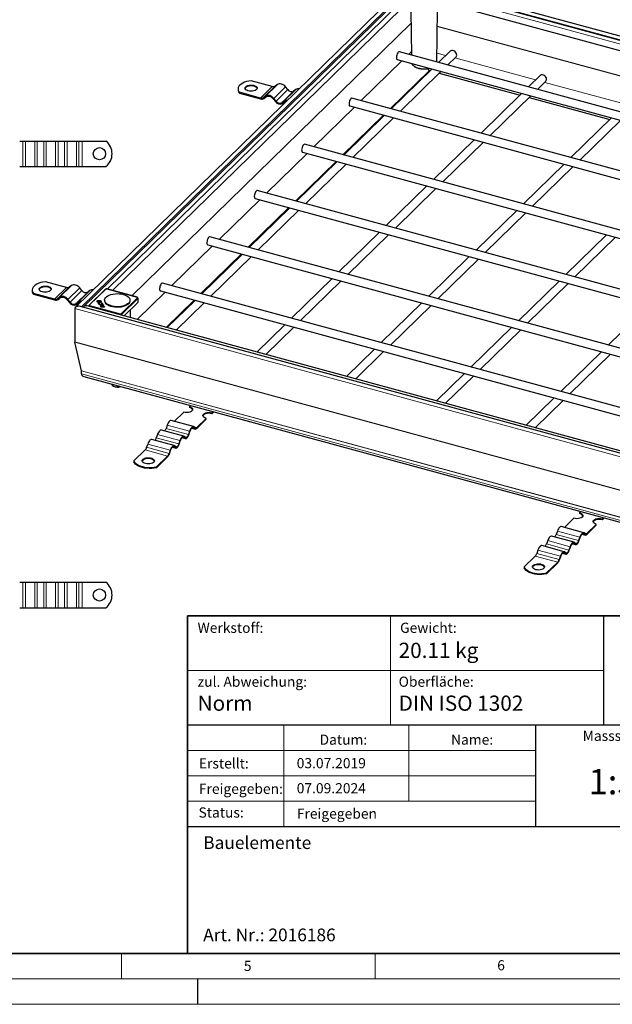
# Model space of a CAD drawing. Units: millimetres. Extents: x 0 to 420, y 0 to 297.
# Drawn here: x 195 to 312, y 0 to 194 of the extents above; entities that cross this region are included whole.
import ezdxf

# ---------------------------------------------------------------- set-up
doc = ezdxf.new("R2010")
doc.units = ezdxf.units.MM
doc.styles.add('SLDTEXTSTYLE0', font='TXT', dxfattribs={"width": 0.605})

msp = doc.modelspace()

# ---------------------------------------------------------------- linework, layer by layer
at = {"color": 7, "linetype": 'Continuous', "lineweight": 25}
for p, q in [((272.0804, 201.8492), (205.9294, 137.2838)), ((397.3115, 167.8353), (272.1203, 201.8596)), ((272.5649, 200.8706), (207.4967, 137.3619)), ((395.7442, 167.4143), (272.6049, 200.8809)), ((270.159, 196.1176), (213.2571, 140.5795)), ((387.0798, 167.7349), (278.6482, 197.2043)), ((272.0302, 195.609), (272.1182, 186.9615)), ((277.1346, 185.5981), (277.2388, 195.8287)), ((384.0427, 156.5428), (269.7562, 187.6034)), ((279.7965, 187.7536), (277.4893, 185.5017)), ((279.2811, 185.0147), (280.9141, 186.6086)), ((269.3366, 186.0594), (382.7139, 155.2459)), ((275.3425, 184.2965), (275.5961, 183.8742)), ((267.9788, 176.4395), (275.661, 183.9375)), ((276.1606, 184.2048), (268.1554, 176.3915)), ((269.9472, 175.9046), (277.9523, 183.7178)), ((275.661, 183.9375), (275.8375, 183.8895)), ((277.6293, 183.4025), (293.5259, 179.0822)), ((297.4849, 182.9463), (295.1777, 180.6944)), ((244.7219, 180.7733), (240.5673, 181.9024)), ((245.7225, 181.1516), (245.2847, 180.8463)), ((247.7862, 180.1664), (247.3485, 180.7097)), ((296.9694, 180.2074), (298.6024, 181.8013)), ((237.9672, 180.2835), (237.9672, 180.1121)), ((238.2339, 179.4535), (238.2339, 179.6249)), ((242.3884, 178.4958), (238.2339, 179.6249)), ((238.2339, 179.4535), (242.3884, 178.3243)), ((243.389, 178.8741), (242.9513, 178.5688)), ((243.0763, 178.4135), (243.5141, 178.7188)), ((245.4528, 177.8889), (245.015, 178.4321)), ((249.3497, 180.1658), (248.9119, 179.8605)), ((374.7088, 147.4326), (260.4223, 178.4932)), ((293.8489, 179.3975), (285.8438, 171.5842)), ((287.6355, 171.0972), (295.6407, 178.9105)), ((295.3177, 178.5952), (311.2142, 174.2749)), ((244.8899, 178.3449), (245.3277, 177.8017)), ((247.0162, 177.8883), (246.5784, 177.583)), ((246.7035, 177.4277), (247.1413, 177.733)), ((260.0027, 176.9492), (373.38, 146.1357)), ((258.6449, 167.3293), (266.6501, 175.1426)), ((266.8266, 175.0946), (258.8215, 167.2813)), ((260.6133, 166.7944), (268.6184, 174.6077)), ((311.5373, 174.5902), (303.5321, 166.7769)), ((305.3239, 166.2899), (313.329, 174.1032)), ((194.9488, 170.0347), (195.5852, 170.0347)), ((195.5852, 170.0347), (196.0801, 170.0347)), ((196.0801, 170.0347), (197.9186, 170.0347)), ((197.9186, 170.0347), (198.4136, 170.0347)), ((198.4136, 170.0347), (199.6864, 170.0347)), ((199.6864, 170.0347), (200.1814, 170.0347)), ((200.1814, 170.0347), (202.0198, 170.0347)), ((202.0198, 170.0347), (202.5148, 170.0347)), ((202.5148, 170.0347), (203.7876, 170.0347)), ((203.7876, 170.0347), (204.2826, 170.0347)), ((204.2826, 170.0347), (206.1211, 170.0347)), ((206.1211, 170.0347), (206.616, 170.0347)), ((206.616, 170.0347), (207.2524, 170.0347)), ((207.2524, 170.0347), (211.9499, 170.0347)), ((365.3749, 138.3224), (251.0884, 169.383)), ((284.515, 170.2873), (276.5099, 162.474)), ((278.3016, 161.9871), (286.3068, 169.8003)), ((250.6687, 167.839), (364.0461, 137.0255)), ((194.9488, 165.0347), (195.5852, 165.0347)), ((195.5852, 165.0347), (196.0801, 165.0347)), ((196.0801, 165.0347), (197.9186, 165.0347)), ((197.9186, 165.0347), (198.4136, 165.0347)), ((198.4136, 165.0347), (199.6864, 165.0347)), ((199.6864, 165.0347), (200.1814, 165.0347)), ((200.1814, 165.0347), (202.0198, 165.0347)), ((202.0198, 165.0347), (202.5148, 165.0347)), ((202.5148, 165.0347), (203.7876, 165.0347)), ((203.7876, 165.0347), (204.2826, 165.0347)), ((204.2826, 165.0347), (206.1211, 165.0347)), ((206.1211, 165.0347), (206.616, 165.0347)), ((206.616, 165.0347), (207.2524, 165.0347)), ((207.2524, 165.0347), (211.9499, 165.0347)), ((249.311, 158.2192), (257.3162, 166.0324)), ((257.4927, 165.9844), (249.4876, 158.1712)), ((251.2794, 157.6842), (259.2845, 165.4975)), ((302.2034, 165.48), (294.1982, 157.6667)), ((295.99, 157.1797), (303.9951, 164.993)), ((275.1811, 161.1771), (267.176, 153.3638)), ((356.0409, 129.2122), (241.7545, 160.2729)), ((268.9677, 152.8769), (276.9729, 160.6902)), ((241.3348, 158.7289), (354.7122, 127.9153)), ((239.9771, 149.109), (247.9823, 156.9222)), ((248.1588, 156.8743), (240.1537, 149.061)), ((241.9455, 148.574), (249.9506, 156.3873)), ((292.8695, 156.3698), (284.8643, 148.5565)), ((286.6561, 148.0696), (294.6612, 155.8828)), ((265.8472, 152.0669), (257.842, 144.2537)), ((259.6338, 143.7667), (267.639, 151.58)), ((310.5578, 151.5625), (302.5527, 143.7492)), ((232.0009, 149.6187), (345.3783, 118.8052)), ((346.707, 120.1021), (232.4206, 151.1627)), ((304.3444, 143.2622), (312.3496, 151.0755)), ((230.6432, 139.9988), (238.6484, 147.8121)), ((238.8249, 147.7641), (230.8198, 139.9508)), ((232.6115, 139.4638), (240.6167, 147.2771)), ((283.5356, 147.2596), (275.5304, 139.4463)), ((277.3222, 138.9594), (285.3273, 146.7727)), ((204.1567, 141.1805), (200.0022, 142.3096)), ((337.3731, 110.9919), (223.0866, 142.0525)), ((256.5133, 142.9568), (248.5081, 135.1435)), ((250.2999, 134.6565), (258.3051, 142.4698)), ((301.2239, 142.4523), (293.2188, 134.639)), ((295.0105, 134.1521), (303.0157, 141.9653)), ((197.4021, 140.6907), (197.4021, 140.5193)), ((197.6687, 139.8606), (197.6687, 140.032)), ((201.8233, 138.9029), (197.6687, 140.032)), ((197.6687, 139.8606), (201.8233, 138.7315)), ((205.1573, 141.5588), (204.7196, 141.2535)), ((207.2211, 140.5736), (206.7833, 141.1169)), ((208.7845, 140.573), (208.3468, 140.2677)), ((211.8284, 140.8344), (208.6542, 137.7363)), ((212.0736, 140.892), (211.8825, 140.8616)), ((218.1308, 139.255), (212.1155, 140.8898)), ((222.667, 140.5085), (336.0444, 109.695)), ((202.8239, 139.2812), (202.3861, 138.9759)), ((202.5112, 138.8207), (202.9489, 139.126)), ((204.3248, 138.7521), (204.7625, 138.2088)), ((204.8876, 138.2961), (204.4498, 138.8393)), ((206.451, 138.2954), (206.0133, 137.9901)), ((206.1384, 137.8349), (206.5761, 138.1402)), ((210.3255, 138.4452), (210.3246, 138.3595)), ((210.571, 138.1422), (210.6629, 138.0983)), ((210.571, 138.0558), (210.571, 138.1422)), ((210.6019, 138.0411), (210.571, 138.0558)), ((210.5913, 138.0024), (210.5904, 137.9167)), ((210.8902, 138.3595), (210.8893, 138.4452)), ((210.9357, 138.1432), (210.9635, 138.2061)), ((210.9641, 138.1367), (210.9635, 138.2061)), ((211.156, 137.9167), (211.1551, 138.0024)), ((211.3637, 137.6205), (211.3648, 137.706)), ((211.3648, 137.706), (211.5267, 137.4363)), ((211.4311, 137.7219), (211.4315, 137.7911)), ((211.4315, 137.7911), (211.4685, 137.7294)), ((211.687, 138.6864), (211.687, 138.5664)), ((215.5198, 135.589), (218.2627, 138.2662)), ((216.687, 138.5664), (216.687, 138.6864)), ((218.1892, 139.2092), (218.1762, 139.2283)), ((218.2494, 139.1115), (218.1903, 139.2099)), ((218.2743, 138.2906), (218.2637, 139.0614)), ((223.8152, 133.3345), (229.3145, 138.7019)), ((229.491, 138.6539), (223.9918, 133.2865)), ((225.7836, 132.7995), (231.2828, 138.1669)), ((274.2016, 138.1494), (266.1965, 130.3362)), ((205.8101, 137.044), (205.8101, 130.5089)), ((331.0526, 103.6855), (206.6964, 137.4829)), ((330.5681, 104.3213), (208.2637, 137.561)), ((208.624, 137.6661), (208.6213, 137.4639)), ((210.9394, 137.4075), (210.9405, 137.4934)), ((211.251, 137.6764), (211.3973, 137.4326)), ((211.5126, 137.3725), (211.3637, 137.6205)), ((211.3973, 137.4326), (211.3982, 137.3681)), ((211.5267, 137.4363), (211.5263, 137.3832)), ((211.6346, 137.3849), (211.6351, 137.452)), ((211.6351, 137.452), (211.6721, 137.3904)), ((216.7763, 135.2475), (216.7924, 136.8311)), ((267.9883, 129.8492), (275.9934, 137.6625)), ((318.9123, 137.645), (310.9071, 129.8317)), ((247.1794, 133.8466), (241.6802, 128.4792)), ((243.4719, 127.9922), (248.9711, 133.3596)), ((291.89, 133.3421), (283.8849, 125.5289)), ((285.6766, 125.0419), (293.6818, 132.8552)), ((207.112, 124.791), (205.8206, 130.4151)), ((264.8677, 129.0393), (259.3685, 123.6718)), ((261.1603, 123.1849), (266.6595, 128.5523)), ((309.5784, 128.5348), (301.5732, 120.7215)), ((303.365, 120.2346), (311.3701, 128.0478)), ((207.1173, 124.1546), (207.1173, 124.7441)), ((282.5561, 124.2319), (277.0569, 118.8645)), ((207.5908, 123.6628), (330.7761, 90.1837)), ((278.8486, 118.3776), (284.3479, 123.745)), ((213.2882, 121.8564), (213.4481, 121.7469)), ((300.2445, 119.4246), (294.7452, 114.0572)), ((296.537, 113.5702), (302.0362, 118.9377)), ((227.2671, 116.6139), (225.4143, 114.8054)), ((228.6306, 117.9446), (228.3872, 117.7071)), ((228.3872, 117.7071), (228.3872, 117.5357)), ((233.0527, 116.7428), (232.8093, 116.5053)), ((233.1901, 116.7055), (232.8093, 116.3338)), ((232.8093, 116.5053), (232.8093, 116.3338)), ((229.2081, 113.7744), (224.786, 114.9762)), ((231.6892, 115.412), (229.8242, 113.5917)), ((231.6892, 115.2406), (229.8242, 113.4202)), ((231.6892, 115.2406), (231.6892, 115.412)), ((227.2941, 111.9062), (222.872, 113.1081)), ((224.0161, 114.0909), (223.7851, 113.4412)), ((228.4381, 112.8891), (228.2071, 112.2394)), ((228.2731, 112.1826), (228.5041, 112.8323)), ((228.884, 113.4787), (229.5357, 113.3016)), ((229.2302, 113.5409), (229.4612, 113.3421)), ((229.5272, 113.5277), (229.2962, 113.7265)), ((225.3801, 110.0381), (220.958, 111.2399)), ((222.102, 112.2228), (221.871, 111.573)), ((226.5241, 111.021), (226.2931, 110.3712)), ((226.3591, 110.3144), (226.5901, 110.9642)), ((226.97, 111.6106), (227.6217, 111.4335)), ((227.3161, 111.6728), (227.5471, 111.474)), ((227.6131, 111.6596), (227.3821, 111.8584)), ((219.66, 109.1891), (217.4677, 107.0493)), ((220.188, 110.3546), (219.957, 109.7049)), ((224.6101, 109.1528), (224.3791, 108.5031)), ((224.4451, 108.4463), (224.6761, 109.096)), ((225.056, 109.7424), (225.7076, 109.5653)), ((225.4021, 109.8046), (225.6331, 109.6058)), ((225.6991, 109.7915), (225.4681, 109.9903)), ((217.4677, 107.0493), (217.4677, 106.8779)), ((224.0821, 107.9872), (221.8898, 105.8475)), ((221.8898, 105.6761), (224.0821, 107.8158)), ((221.8898, 105.6761), (221.8898, 105.8475)), ((305.5042, 97.052), (305.2608, 96.8145)), ((304.1408, 95.7213), (302.2879, 93.9128)), ((305.2608, 96.8145), (305.2608, 96.6431)), ((309.9263, 95.8502), (309.6829, 95.6127)), ((310.0637, 95.8129), (309.6829, 95.4412)), ((309.6829, 95.6127), (309.6829, 95.4412)), ((300.8897, 93.1983), (300.6587, 92.5486)), ((306.0817, 92.8818), (301.6596, 94.0836)), ((308.5629, 94.5194), (306.6978, 92.6991)), ((308.5629, 94.348), (306.6978, 92.5276)), ((308.5629, 94.348), (308.5629, 94.5194)), ((298.9757, 91.3302), (298.7447, 90.6804)), ((304.1677, 91.0136), (299.7456, 92.2155)), ((305.3118, 91.9965), (305.0808, 91.3468)), ((305.1468, 91.29), (305.3778, 91.9397)), ((305.7576, 92.5861), (306.4093, 92.409)), ((306.1038, 92.6483), (306.3348, 92.4495)), ((306.4008, 92.6351), (306.1698, 92.8339)), ((297.0616, 89.462), (296.8306, 88.8123)), ((302.2537, 89.1455), (297.8316, 90.3473)), ((303.3978, 90.1284), (303.1667, 89.4786)), ((303.2327, 89.4218), (303.4638, 90.0716)), ((303.8436, 90.718), (304.4953, 90.5409)), ((304.1898, 90.7802), (304.4208, 90.5813)), ((304.4868, 90.767), (304.2558, 90.9658)), ((296.5336, 88.2965), (294.3413, 86.1567)), ((301.4837, 88.2602), (301.2527, 87.6105)), ((301.3187, 87.5537), (301.5497, 88.2034)), ((301.9296, 88.8498), (302.5813, 88.6727)), ((302.2757, 88.912), (302.5067, 88.7132)), ((302.5727, 88.8988), (302.3417, 89.0977)), ((294.3413, 86.1567), (294.3413, 85.9853)), ((300.9557, 87.0946), (298.7634, 84.9549)), ((298.7634, 84.7835), (300.9557, 86.9232)), ((298.7634, 84.7835), (298.7634, 84.9549)), ((194.9488, 83.1147), (195.5852, 83.1147)), ((195.5852, 83.1147), (196.0801, 83.1147)), ((196.0801, 83.1147), (197.9186, 83.1147)), ((197.9186, 83.1147), (198.4136, 83.1147)), ((198.4136, 83.1147), (199.6864, 83.1147)), ((199.6864, 83.1147), (200.1814, 83.1147)), ((200.1814, 83.1147), (202.0198, 83.1147)), ((202.0198, 83.1147), (202.5148, 83.1147)), ((202.5148, 83.1147), (203.7876, 83.1147)), ((203.7876, 83.1147), (204.2826, 83.1147)), ((204.2826, 83.1147), (206.1211, 83.1147)), ((206.1211, 83.1147), (206.616, 83.1147)), ((206.616, 83.1147), (207.2524, 83.1147)), ((207.2524, 83.1147), (211.9499, 83.1147)), ((194.9488, 78.1147), (195.5852, 78.1147)), ((195.5852, 78.1147), (196.0801, 78.1147)), ((196.0801, 78.1147), (197.9186, 78.1147)), ((197.9186, 78.1147), (198.4136, 78.1147)), ((198.4136, 78.1147), (199.6864, 78.1147)), ((199.6864, 78.1147), (200.1814, 78.1147)), ((200.1814, 78.1147), (202.0198, 78.1147)), ((202.0198, 78.1147), (202.5148, 78.1147)), ((202.5148, 78.1147), (203.7876, 78.1147)), ((203.7876, 78.1147), (204.2826, 78.1147)), ((204.2826, 78.1147), (206.1211, 78.1147)), ((206.1211, 78.1147), (206.616, 78.1147)), ((206.616, 78.1147), (207.2524, 78.1147)), ((207.2524, 78.1147), (211.9499, 78.1147)), ((310, 76.5), (310, 55)), ((410, 55), (228, 55)), ((296.6, 55), (296.6, 35)), ((228, 35), (410, 35))]:
    msp.add_line(p, q, dxfattribs=at)
at = {"color": 8, "linetype": 'Continuous', "lineweight": 18}
for p, q in [((388.1652, 168.7943), (279.2256, 198.4017)), ((269.5803, 196.907), (212.1717, 140.8745)), ((217.0265, 139.5551), (272.0541, 193.2637)), ((272.0545, 193.2156), (217.0654, 139.5445)), ((386.5962, 162.8868), (277.2061, 192.6167)), ((277.2065, 192.6633), (386.5957, 162.9336)), ((271.5923, 187.1044), (272.1116, 187.6112)), ((272.1137, 187.4055), (272.0959, 187.4105)), ((277.1525, 187.3586), (278.9041, 186.8826)), ((280.6958, 186.3956), (296.5924, 182.0752)), ((262.2584, 177.9942), (270.2635, 185.8075)), ((242.3884, 178.4958), (244.7219, 180.7733)), ((245.2847, 180.8463), (242.9513, 178.5688)), ((243.389, 178.8741), (245.7225, 181.1516)), ((245.015, 178.4321), (247.3485, 180.7097)), ((298.3842, 181.5883), (314.2808, 177.2679)), ((245.4528, 177.8889), (247.7862, 180.1664)), ((248.9119, 179.8605), (246.5784, 177.583)), ((247.0162, 177.8883), (249.3497, 180.1658)), ((252.9245, 168.884), (260.9296, 176.6973)), ((195.5852, 170.0347), (195.5852, 165.0347)), ((196.0801, 170.0347), (196.0801, 165.0347)), ((197.9186, 170.0347), (197.9186, 165.0347)), ((198.4136, 165.0347), (198.4136, 170.0347)), ((199.6864, 170.0347), (199.6864, 165.0347)), ((200.1814, 170.0347), (200.1814, 165.0347)), ((202.0198, 170.0347), (202.0198, 165.0347)), ((202.5148, 165.0347), (202.5148, 170.0347)), ((203.7876, 170.0347), (203.7876, 165.0347)), ((204.2826, 170.0347), (204.2826, 165.0347)), ((206.1211, 170.0347), (206.1211, 165.0347)), ((206.616, 165.0347), (206.616, 170.0347)), ((207.2524, 170.0347), (207.2524, 165.0347)), ((243.5906, 159.7738), (251.5957, 167.5871)), ((234.2567, 150.6637), (242.2618, 158.4769)), ((224.9228, 141.5535), (232.9279, 149.3668)), ((201.8233, 138.9029), (204.1567, 141.1805)), ((204.7196, 141.2535), (202.3861, 138.9759)), ((202.8239, 139.2812), (205.1573, 141.5588)), ((204.4498, 138.8393), (206.7833, 141.1169)), ((204.8876, 138.2961), (207.2211, 140.5736)), ((208.3468, 140.2677), (206.0133, 137.9901)), ((206.451, 138.2954), (208.7845, 140.573)), ((208.724, 137.7505), (211.8982, 140.8486)), ((212.0893, 140.879), (211.8982, 140.8486)), ((212.0893, 140.879), (218.1046, 139.2442)), ((218.0948, 134.8892), (223.594, 140.2566)), ((208.724, 137.7505), (208.7831, 137.652)), ((218.1637, 139.1458), (214.9895, 136.0476)), ((218.2521, 139.0368), (215.0779, 135.9386)), ((218.1637, 139.1458), (218.1046, 139.2442)), ((218.2627, 138.2662), (218.2521, 139.0368)), ((205.8101, 137.044), (331.3267, 102.9312)), ((208.6259, 137.4626), (208.6285, 137.6506)), ((208.6876, 137.5522), (208.6285, 137.6506)), ((208.6876, 137.5522), (208.6861, 137.4462)), ((208.7364, 137.5215), (208.7352, 137.4329)), ((214.7517, 135.8867), (208.7364, 137.5215)), ((214.7984, 136.0172), (208.7831, 137.652)), ((214.7521, 135.7976), (214.7517, 135.8867)), ((214.7984, 136.0172), (214.9895, 136.0476)), ((215.019, 135.9138), (214.8279, 135.8834)), ((214.8284, 135.7769), (214.8279, 135.8834)), ((215.019, 135.9138), (215.0198, 135.7249)), ((215.0779, 135.9386), (215.0789, 135.7088)), ((331.3267, 96.3962), (205.8101, 130.5089)), ((205.8206, 130.4151), (331.3234, 96.3061)), ((330.9242, 91.1415), (207.112, 124.791)), ((207.1173, 124.7441), (330.9225, 91.0965)), ((330.9225, 90.507), (207.1173, 124.1546)), ((223.7851, 113.4412), (228.2071, 112.2394)), ((228.4381, 112.8891), (224.0161, 114.0909)), ((229.4612, 113.3421), (228.9015, 113.4942)), ((229.2302, 113.5409), (229.0709, 113.5842)), ((229.2796, 113.7397), (229.8242, 113.5917)), ((221.871, 111.573), (226.2931, 110.3712)), ((226.5241, 111.021), (222.102, 112.2228)), ((227.5471, 111.474), (226.9875, 111.6261)), ((227.3161, 111.6728), (227.1569, 111.716)), ((224.0821, 107.9872), (219.66, 109.1891)), ((219.957, 109.7049), (224.3791, 108.5031)), ((224.6101, 109.1528), (220.188, 110.3546)), ((225.6331, 109.6058), (225.0735, 109.7579)), ((225.4021, 109.8046), (225.2429, 109.8479)), ((305.3118, 91.9965), (300.8897, 93.1983)), ((303.3978, 90.1284), (298.9757, 91.3302)), ((300.6587, 92.5486), (305.0808, 91.3468)), ((306.3348, 92.4495), (305.7751, 92.6016)), ((306.1038, 92.6483), (305.9445, 92.6916)), ((306.1532, 92.8471), (306.6978, 92.6991)), ((301.4837, 88.2602), (297.0616, 89.462)), ((298.7447, 90.6804), (303.1667, 89.4786)), ((304.4208, 90.5813), (303.8611, 90.7334)), ((304.1898, 90.7802), (304.0305, 90.8234)), ((300.9557, 87.0946), (296.5336, 88.2965)), ((296.8306, 88.8123), (301.2527, 87.6105)), ((302.5067, 88.7132), (301.9471, 88.8653)), ((302.2757, 88.912), (302.1165, 88.9553)), ((195.5852, 83.1147), (195.5852, 78.1147)), ((196.0801, 83.1147), (196.0801, 78.1147)), ((197.9186, 83.1147), (197.9186, 78.1147)), ((198.4136, 78.1147), (198.4136, 83.1147)), ((199.6864, 83.1147), (199.6864, 78.1147)), ((200.1814, 83.1147), (200.1814, 78.1147)), ((202.0198, 83.1147), (202.0198, 78.1147)), ((202.5148, 78.1147), (202.5148, 83.1147)), ((203.7876, 83.1147), (203.7876, 78.1147)), ((204.2826, 83.1147), (204.2826, 78.1147)), ((206.1211, 83.1147), (206.1211, 78.1147)), ((206.616, 78.1147), (206.616, 83.1147)), ((207.2524, 83.1147), (207.2524, 78.1147))]:
    msp.add_line(p, q, dxfattribs=at)
at = {"color": 7, "linetype": 'Continuous', "lineweight": 35}
for p, q in [((228, 76.5), (228, 10)), ((228, 76.5), (410, 76.5)), ((20, 10), (415, 10))]:
    msp.add_line(p, q, dxfattribs=at)
at = {"color": 7, "linetype": 'Continuous', "lineweight": 18}
for p, q in [((268, 76.5), (268, 55)), ((228, 65.75), (310, 65.75)), ((228, 55), (410, 55)), ((410, 55), (228, 55)), ((247, 55), (247, 35)), ((271.6, 55), (271.6, 40)), ((228, 50), (296.6, 50)), ((296.6, 45), (228, 45)), ((228, 40), (296.6, 40)), ((215, 10), (215, 5)), ((265, 10), (265, 5)), ((15, 5), (415, 5)), ((0, 0), (420, 0))]:
    msp.add_line(p, q, dxfattribs=at)
msp.add_line((230, 5), (230, 0))
at = {"color": 8, "linetype": 'Continuous', "lineweight": 18, "flags": 128}
msp.add_lwpolyline([(207.0978, 137.3738), (272.3944, 201.1053), (396.3263, 167.4232)], dxfattribs=at)
at = {"color": 7, "linetype": 'Continuous', "lineweight": 25, "flags": 128}
for points in [[(269.5464, 187.5171), (269.4363, 187.3793), (269.3361, 187.1927), (269.2545, 186.974), (269.1988, 186.7427), (269.1741, 186.5193), (269.1824, 186.3235), (269.223, 186.173), (269.2924, 186.0809), (269.3366, 186.0594)], [(269.7562, 187.6034), (269.6564, 187.5941), (269.5464, 187.5171)], [(280.9141, 186.6086), (281.0139, 186.7516), (281.0608, 186.9381), (281.0451, 187.1462), (280.968, 187.3574), (280.8365, 187.553), (280.6623, 187.7155), (280.4607, 187.8305), (280.2498, 187.8878), (280.0483, 187.8823), (279.874, 187.8146), (279.7965, 187.7536)], [(298.6024, 181.8013), (298.7023, 181.9442), (298.7492, 182.1308), (298.7334, 182.3389), (298.6564, 182.5501), (298.5249, 182.7457), (298.3506, 182.9082), (298.1491, 183.0232), (297.9382, 183.0805), (297.7367, 183.075), (297.5624, 183.0072), (297.4849, 182.9463)], [(240.5673, 181.9024), (240.106, 181.8384), (239.6684, 181.7397), (239.2641, 181.6085), (238.9023, 181.4478), (238.591, 181.2612), (238.3371, 181.0527), (238.1463, 180.8271), (238.0228, 180.5894), (237.9694, 180.3449), (237.9874, 180.099), (238.0762, 179.8572), (238.2339, 179.6249)], [(239.4868, 180.7402), (239.6594, 180.8671), (239.8879, 180.9679), (240.1578, 181.0362), (240.4523, 181.0679), (240.7528, 181.0608), (241.0404, 181.0154), (241.2971, 180.9347), (241.5067, 180.8236), (241.6561, 180.6891), (241.7359, 180.5397), (241.7411, 180.3848), (241.6713, 180.2341), (241.5309, 180.0971), (241.3287, 179.9824), (241.0776, 179.8971), (240.7931, 179.8468), (240.4933, 179.8344), (240.1969, 179.8608), (239.9226, 179.9244), (239.6875, 180.0211), (239.5066, 180.1448), (239.3911, 180.2879), (239.3483, 180.4412), (239.3809, 180.5952), (239.4868, 180.7402)], [(239.4868, 180.5688), (239.3809, 180.4238), (239.3597, 180.3661)], [(241.7365, 180.3661), (241.7359, 180.3683), (241.6561, 180.5177), (241.5067, 180.6521), (241.2971, 180.7632), (241.0404, 180.844), (240.7528, 180.8893), (240.4523, 180.8964), (240.1578, 180.8648), (239.8879, 180.7964), (239.6594, 180.6957), (239.4868, 180.5688)], [(247.3485, 180.7097), (247.1743, 180.8956), (246.9755, 181.0526), (246.7598, 181.1747), (246.5355, 181.257), (246.3112, 181.2966), (246.0955, 181.2918), (245.8967, 181.2428), (245.7225, 181.1516)], [(245.015, 178.4321), (244.8408, 178.6181), (244.642, 178.7751), (244.4263, 178.8971), (244.202, 178.9795), (243.9777, 179.019), (243.762, 179.0142), (243.5632, 178.9653), (243.389, 178.8741)], [(260.4223, 178.4932), (260.3225, 178.4839), (260.2125, 178.407)], [(260.2125, 178.407), (260.1024, 178.2691), (260.0021, 178.0825), (259.9206, 177.8639), (259.8649, 177.6325), (259.8402, 177.4091), (259.8485, 177.2134), (259.8891, 177.0628), (259.9585, 176.9707), (260.0027, 176.9492)], [(250.8786, 169.2968), (250.7685, 169.1589), (250.6682, 168.9723), (250.5867, 168.7537), (250.531, 168.5224), (250.5062, 168.2989), (250.5146, 168.1032), (250.5552, 167.9526), (250.6246, 167.8605), (250.6687, 167.839)], [(251.0884, 169.383), (250.9886, 169.3737), (250.8786, 169.2968)], [(241.5446, 160.1866), (241.4346, 160.0487), (241.3343, 159.8622), (241.2527, 159.6435), (241.1971, 159.4122), (241.1723, 159.1887), (241.1807, 158.993), (241.2213, 158.8424), (241.2907, 158.7503), (241.3348, 158.7289)], [(241.7545, 160.2729), (241.6547, 160.2635), (241.5446, 160.1866)], [(232.2107, 151.0764), (232.1007, 150.9385), (232.0004, 150.752), (231.9188, 150.5333), (231.8632, 150.302), (231.8384, 150.0785), (231.8467, 149.8828), (231.8874, 149.7322), (231.9568, 149.6401), (232.0009, 149.6187)], [(232.4206, 151.1627), (232.3208, 151.1534), (232.2107, 151.0764)], [(200.0022, 142.3096), (199.5409, 142.2455), (199.1032, 142.1468), (198.699, 142.0157), (198.3371, 141.855), (198.0258, 141.6683), (197.7719, 141.4599), (197.5811, 141.2343), (197.4576, 140.9965), (197.4043, 140.752), (197.4222, 140.5061), (197.511, 140.2643), (197.6687, 140.032)], [(206.7833, 141.1169), (206.6091, 141.3028), (206.4103, 141.4598), (206.1946, 141.5818), (205.9703, 141.6642), (205.746, 141.7037), (205.5303, 141.6989), (205.3316, 141.65), (205.1573, 141.5588)], [(222.8768, 141.9662), (222.7668, 141.8284), (222.6665, 141.6418), (222.5849, 141.4231), (222.5293, 141.1918), (222.5045, 140.9684), (222.5128, 140.7726), (222.5535, 140.6221), (222.6229, 140.53), (222.667, 140.5085)], [(223.0866, 142.0525), (222.9869, 142.0432), (222.8768, 141.9662)], [(198.9217, 141.1474), (199.0943, 141.2743), (199.3227, 141.375), (199.5927, 141.4434), (199.8871, 141.475), (200.1876, 141.4679), (200.4753, 141.4226), (200.7319, 141.3418), (200.9416, 141.2307), (201.091, 141.0963), (201.1708, 140.9469), (201.1759, 140.792), (201.1061, 140.6413), (200.9657, 140.5043), (200.7636, 140.3895), (200.5124, 140.3043), (200.228, 140.2539), (199.9281, 140.2415), (199.6317, 140.268), (199.3574, 140.3315), (199.1224, 140.4282), (198.9414, 140.552), (198.8259, 140.695), (198.7831, 140.8484), (198.8157, 141.0024), (198.9217, 141.1474)], [(198.9217, 140.976), (198.8157, 140.831), (198.7946, 140.7732)], [(201.1714, 140.7732), (201.1708, 140.7754), (201.091, 140.9248), (200.9416, 141.0593), (200.7319, 141.1704), (200.4753, 141.2512), (200.1876, 141.2965), (199.8871, 141.3036), (199.5927, 141.272), (199.3227, 141.2036), (199.0943, 141.1028), (198.9217, 140.976)], [(212.9396, 139.8023), (213.3237, 139.8948), (213.7326, 139.9526), (214.1546, 139.9739), (214.5775, 139.9582), (214.9892, 139.9059), (215.3779, 139.8186), (215.7322, 139.6986), (216.0421, 139.5496), (216.2986, 139.3757), (216.4944, 139.182), (216.6238, 138.974), (216.6831, 138.7577), (216.6706, 138.5394), (216.5867, 138.3254), (216.4337, 138.1217), (216.216, 137.9343), (215.94, 137.7685), (215.6136, 137.6291), (215.2461, 137.5201), (214.8482, 137.4447), (214.4312, 137.405), (214.0072, 137.4022), (213.5884, 137.4363), (213.1868, 137.5064), (212.814, 137.6104), (212.4806, 137.7454), (212.1964, 137.9075), (211.9694, 138.0919), (211.8062, 138.2935), (211.7115, 138.5064), (211.6881, 138.7244), (211.7365, 138.9414), (211.8554, 139.151), (212.0414, 139.3473), (212.2891, 139.5245), (212.5914, 139.6777), (212.9396, 139.8023)], [(204.4498, 138.8393), (204.2756, 139.0252), (204.0768, 139.1822), (203.8612, 139.3043), (203.6368, 139.3866), (203.4125, 139.4262), (203.1969, 139.4214), (202.9981, 139.3724), (202.8239, 139.2812)], [(210.7277, 138.2441), (210.5696, 138.2356), (210.4173, 138.2589), (210.294, 138.3105), (210.2183, 138.3825), (210.2019, 138.4639), (210.2472, 138.5423), (210.3474, 138.6058), (210.4871, 138.6448), (210.6451, 138.6533), (210.7974, 138.6299), (210.9208, 138.5783), (210.9964, 138.5064), (211.0128, 138.425), (210.9675, 138.3465), (210.8674, 138.283), (210.7277, 138.2441)], [(210.385, 138.2687), (210.3372, 138.3157), (210.3246, 138.3595)], [(210.5241, 138.5831), (210.6335, 138.589), (210.7389, 138.5728), (210.8243, 138.5371), (210.8767, 138.4873), (210.8881, 138.431), (210.8567, 138.3767), (210.7874, 138.3327), (210.6906, 138.3057), (210.5812, 138.2999), (210.4758, 138.316), (210.3904, 138.3517), (210.338, 138.4015), (210.3267, 138.4579), (210.358, 138.5122), (210.4274, 138.5562), (210.5241, 138.5831)], [(210.9635, 138.2061), (211.1116, 138.1716), (211.2217, 138.1101), (211.2763, 138.0312), (211.2667, 137.9477), (211.1944, 137.8727), (211.071, 137.8183), (210.916, 137.7931), (210.7542, 137.801), (210.6114, 137.841), (210.5103, 137.9065), (210.4669, 137.9872), (210.4883, 138.0701), (210.571, 138.1422)], [(210.571, 138.0558), (210.4889, 137.9839), (210.475, 137.9577)], [(210.6629, 138.0983), (210.6063, 138.0483), (210.592, 137.9909), (210.6225, 137.9352), (210.6928, 137.89), (210.7918, 137.8626), (210.9037, 137.8573), (211.0107, 137.8749), (211.0959, 137.9126), (211.1457, 137.9645), (211.1522, 138.0223), (211.1144, 138.0768), (211.0382, 138.1194), (210.9357, 138.1432)], [(211.3646, 137.6928), (211.3223, 137.6836), (211.2566, 137.6669)], [(216.687, 138.5664), (216.6805, 138.4739), (216.6143, 138.2582), (216.4782, 138.0513), (216.2762, 137.8593), (216.0141, 137.6876), (215.6994, 137.5412), (215.3413, 137.4243), (214.9499, 137.3403), (214.5366, 137.2915), (214.1132, 137.2794), (213.692, 137.3043), (213.2849, 137.3656), (212.9039, 137.4614), (212.5597, 137.5889), (212.2624, 137.7446), (212.0204, 137.924)], [(213.0684, 122.1741), (213.1165, 122.0295), (213.2365, 121.8951), (213.4198, 121.7813), (213.6541, 121.6958), (213.9234, 121.6444), (214.2093, 121.6307), (214.4924, 121.6556), (214.7514, 121.7167)], [(228.3872, 117.7071), (228.6428, 117.6138), (228.8428, 117.4896), (228.9736, 117.343), (229.0263, 117.184), (228.9973, 117.0233), (228.8885, 116.872), (228.7074, 116.7404), (228.4663, 116.6374), (228.1816, 116.57), (227.8728, 116.5429), (227.5609, 116.5578), (227.2671, 116.6139)], [(231.6892, 115.412), (231.4336, 115.5053), (231.2336, 115.6295), (231.1028, 115.7761), (231.0501, 115.9351), (231.0792, 116.0958), (231.188, 116.2471), (231.3691, 116.3787), (231.6102, 116.4817), (231.8948, 116.5491), (232.2036, 116.5762), (232.5155, 116.5613), (232.8093, 116.5053)], [(232.8093, 116.3338), (232.5155, 116.3899), (232.2036, 116.4048), (231.8948, 116.3777), (231.6102, 116.3103), (231.3691, 116.2073), (231.188, 116.0757), (231.0792, 115.9244), (231.0609, 115.8729)], [(224.786, 114.9762), (224.7821, 114.9772), (224.6772, 114.9778), (224.5634, 114.9301), (224.4451, 114.836), (224.3267, 114.6991), (224.2129, 114.5246), (224.108, 114.3192), (224.0161, 114.0909)], [(222.872, 113.1081), (222.8681, 113.1091), (222.7632, 113.1097), (222.6494, 113.062), (222.531, 112.9679), (222.4127, 112.831), (222.2989, 112.6565), (222.194, 112.4511), (222.102, 112.2228)], [(229.2962, 113.7265), (229.2042, 113.7754), (229.0993, 113.776), (228.9855, 113.7283), (228.8672, 113.6342), (228.7488, 113.4973), (228.635, 113.3228), (228.5301, 113.1174), (228.4381, 112.8891)], [(228.5041, 112.8323), (228.5819, 113.0255), (228.6707, 113.1992), (228.767, 113.3469), (228.8672, 113.4628), (228.9673, 113.5424), (229.0636, 113.5827), (229.1524, 113.5822), (229.2302, 113.5409)], [(229.8242, 113.4202), (229.7738, 113.3757), (229.724, 113.3406), (229.6751, 113.3154), (229.6277, 113.3003), (229.5822, 113.2954), (229.539, 113.3008), (229.4985, 113.3164), (229.4612, 113.3421)], [(229.8242, 113.5917), (229.783, 113.5552), (229.7422, 113.5265), (229.7022, 113.5059), (229.6634, 113.4935), (229.6262, 113.4895), (229.5908, 113.4939), (229.5577, 113.5067), (229.5272, 113.5277)], [(220.958, 111.2399), (220.9541, 111.2409), (220.8492, 111.2415), (220.7354, 111.1939), (220.617, 111.0997), (220.4987, 110.9628), (220.3848, 110.7883), (220.28, 110.583), (220.188, 110.3546)], [(227.3821, 111.8584), (227.2902, 111.9073), (227.1853, 111.9078), (227.0715, 111.8602), (226.9531, 111.7661), (226.8348, 111.6291), (226.721, 111.4546), (226.6161, 111.2493), (226.5241, 111.021)], [(226.5901, 110.9642), (226.6679, 111.1573), (226.7567, 111.3311), (226.853, 111.4788), (226.9531, 111.5946), (227.0533, 111.6743), (227.1496, 111.7146), (227.2383, 111.7141), (227.3161, 111.6728)], [(227.5471, 111.474), (227.6249, 111.4326), (227.7137, 111.4321), (227.81, 111.4725), (227.9101, 111.5521), (228.0103, 111.668), (228.1066, 111.8156), (228.1954, 111.9894), (228.2731, 112.1826)], [(228.2071, 112.2394), (228.1435, 112.0813), (228.0709, 111.9391), (227.9921, 111.8183), (227.9101, 111.7235), (227.8282, 111.6584), (227.7494, 111.6254), (227.6768, 111.6258), (227.6131, 111.6596)], [(225.4681, 109.9903), (225.3762, 110.0391), (225.2713, 110.0397), (225.1575, 109.992), (225.0391, 109.8979), (224.9207, 109.761), (224.8069, 109.5865), (224.702, 109.3811), (224.6101, 109.1528)], [(224.6761, 109.096), (224.7539, 109.2892), (224.8427, 109.463), (224.939, 109.6106), (225.0391, 109.7265), (225.1393, 109.8061), (225.2356, 109.8465), (225.3243, 109.846), (225.4021, 109.8046)], [(225.6331, 109.6058), (225.7109, 109.5645), (225.7997, 109.564), (225.896, 109.6043), (225.9961, 109.6839), (226.0963, 109.7998), (226.1926, 109.9475), (226.2813, 110.1212), (226.3591, 110.3144)], [(226.2931, 110.3712), (226.2295, 110.2132), (226.1569, 110.071), (226.0781, 109.9502), (225.9961, 109.8554), (225.9142, 109.7902), (225.8354, 109.7572), (225.7628, 109.7576), (225.6991, 109.7915)], [(217.4677, 107.0493), (217.5921, 106.8117), (217.7837, 106.5863), (218.0384, 106.3781), (218.3504, 106.1918), (218.7128, 106.0314), (219.1176, 105.9007), (219.5556, 105.8024), (220.0171, 105.7388), (220.4919, 105.7113), (220.9694, 105.7205), (221.4388, 105.7663), (221.8898, 105.8475)], [(221.8898, 105.6761), (221.4388, 105.5948), (220.9694, 105.5491), (220.4919, 105.5399), (220.0171, 105.5674), (219.5556, 105.6309), (219.1176, 105.7292), (218.7128, 105.86), (218.3504, 106.0203), (218.0384, 106.2067), (217.7837, 106.4149), (217.5921, 106.6403), (217.4677, 106.8779)], [(219.7243, 106.4928), (219.4779, 106.5817), (219.2822, 106.6994), (219.1495, 106.8384), (219.0881, 106.9901), (219.1019, 107.1448), (219.1899, 107.293), (219.3467, 107.4252), (219.5624, 107.5331), (219.8235, 107.6101), (220.1136, 107.6512), (220.4143, 107.6538), (220.7069, 107.6179), (220.9729, 107.5456), (221.1957, 107.4415), (221.3612, 107.3121), (221.459, 107.1656), (221.483, 107.0112), (221.4317, 106.8585), (221.3083, 106.7172), (221.1206, 106.5962), (220.8803, 106.503), (220.6026, 106.4435), (220.3048, 106.4215), (220.0058, 106.4383), (219.7243, 106.4928)], [(221.4727, 106.9537), (221.459, 106.9942), (221.3612, 107.1407), (221.1957, 107.27), (220.9729, 107.3741), (220.7069, 107.4464), (220.4143, 107.4824), (220.1136, 107.4797), (219.8235, 107.4387), (219.5624, 107.3617), (219.3467, 107.2537), (219.1899, 107.1215), (219.1019, 106.9734), (219.0959, 106.9537)], [(305.2608, 96.8145), (305.5164, 96.7212), (305.7165, 96.597), (305.8473, 96.4504), (305.8999, 96.2914), (305.8709, 96.1307), (305.7621, 95.9794), (305.581, 95.8478), (305.3399, 95.7448), (305.0553, 95.6774), (304.7465, 95.6503), (304.4345, 95.6652), (304.1408, 95.7213)], [(308.5629, 94.5194), (308.3073, 94.6127), (308.1072, 94.7369), (307.9764, 94.8835), (307.9238, 95.0425), (307.9528, 95.2032), (308.0616, 95.3545), (308.2427, 95.4861), (308.4838, 95.5891), (308.7684, 95.6565), (309.0772, 95.6836), (309.3892, 95.6687), (309.6829, 95.6127)], [(309.6829, 95.4412), (309.3892, 95.4973), (309.0772, 95.5122), (308.7684, 95.4851), (308.4838, 95.4177), (308.2427, 95.3147), (308.0616, 95.1831), (307.9528, 95.0317), (307.9345, 94.9803)], [(301.6596, 94.0836), (301.6558, 94.0846), (301.5509, 94.0852), (301.437, 94.0375), (301.3187, 93.9434), (301.2003, 93.8065), (301.0865, 93.632), (300.9816, 93.4266), (300.8897, 93.1983)], [(299.7456, 92.2155), (299.7417, 92.2165), (299.6368, 92.2171), (299.523, 92.1694), (299.4047, 92.0753), (299.2863, 91.9383), (299.1725, 91.7639), (299.0676, 91.5585), (298.9757, 91.3302)], [(304.4208, 90.5813), (304.4986, 90.54), (304.5873, 90.5395), (304.6836, 90.5799), (304.7838, 90.6595), (304.8839, 90.7754), (304.9802, 90.923), (305.069, 91.0968), (305.1468, 91.29)], [(305.0808, 91.3468), (305.0171, 91.1887), (304.9445, 91.0465), (304.8657, 90.9257), (304.7838, 90.8309), (304.7018, 90.7658), (304.623, 90.7328), (304.5504, 90.7332), (304.4868, 90.767)], [(306.1698, 92.8339), (306.0778, 92.8828), (305.973, 92.8834), (305.8591, 92.8357), (305.7408, 92.7416), (305.6224, 92.6047), (305.5086, 92.4302), (305.4037, 92.2248), (305.3118, 91.9965)], [(305.3778, 91.9397), (305.4556, 92.1329), (305.5443, 92.3066), (305.6406, 92.4543), (305.7408, 92.5702), (305.8409, 92.6498), (305.9372, 92.6901), (306.026, 92.6896), (306.1038, 92.6483)], [(306.6978, 92.5276), (306.6475, 92.4831), (306.5976, 92.448), (306.5488, 92.4228), (306.5013, 92.4077), (306.4558, 92.4028), (306.4126, 92.4082), (306.3721, 92.4238), (306.3348, 92.4495)], [(306.6978, 92.6991), (306.6566, 92.6626), (306.6158, 92.6339), (306.5759, 92.6133), (306.537, 92.6009), (306.4998, 92.5969), (306.4644, 92.6013), (306.4313, 92.6141), (306.4008, 92.6351)], [(297.8316, 90.3473), (297.8277, 90.3483), (297.7228, 90.3489), (297.609, 90.3013), (297.4906, 90.2071), (297.3723, 90.0702), (297.2585, 89.8957), (297.1536, 89.6904), (297.0616, 89.462)], [(302.5067, 88.7132), (302.5845, 88.6719), (302.6733, 88.6714), (302.7696, 88.7117), (302.8697, 88.7913), (302.9699, 88.9072), (303.0662, 89.0549), (303.155, 89.2286), (303.2327, 89.4218)], [(303.1667, 89.4786), (303.1031, 89.3206), (303.0305, 89.1784), (302.9517, 89.0576), (302.8697, 88.9628), (302.7878, 88.8976), (302.709, 88.8646), (302.6364, 88.865), (302.5727, 88.8988)], [(304.2558, 90.9658), (304.1638, 91.0146), (304.0589, 91.0152), (303.9451, 90.9676), (303.8268, 90.8735), (303.7084, 90.7365), (303.5946, 90.562), (303.4897, 90.3567), (303.3978, 90.1284)], [(303.4638, 90.0716), (303.5415, 90.2647), (303.6303, 90.4385), (303.7266, 90.5862), (303.8268, 90.702), (303.9269, 90.7817), (304.0232, 90.822), (304.112, 90.8215), (304.1898, 90.7802)], [(302.3417, 89.0977), (302.2498, 89.1465), (302.1449, 89.1471), (302.0311, 89.0994), (301.9127, 89.0053), (301.7944, 88.8684), (301.6806, 88.6939), (301.5757, 88.4885), (301.4837, 88.2602)], [(301.5497, 88.2034), (301.6275, 88.3966), (301.7163, 88.5704), (301.8126, 88.718), (301.9127, 88.8339), (302.0129, 88.9135), (302.1092, 88.9539), (302.1979, 88.9533), (302.2757, 88.912)], [(294.3413, 86.1567), (294.4657, 85.9191), (294.6573, 85.6937), (294.912, 85.4855), (295.224, 85.2992), (295.5864, 85.1388), (295.9912, 85.008), (296.4292, 84.9098), (296.8907, 84.8462), (297.3655, 84.8187), (297.843, 84.8279), (298.3124, 84.8737), (298.7634, 84.9549)], [(298.7634, 84.7835), (298.3124, 84.7022), (297.843, 84.6565), (297.3655, 84.6473), (296.8907, 84.6748), (296.4292, 84.7383), (295.9912, 84.8366), (295.5864, 84.9674), (295.224, 85.1277), (294.912, 85.3141), (294.6573, 85.5223), (294.4657, 85.7477), (294.3413, 85.9853)], [(296.5979, 85.6002), (296.3515, 85.6891), (296.1559, 85.8068), (296.0232, 85.9458), (295.9617, 86.0975), (295.9755, 86.2522), (296.0635, 86.4004), (296.2204, 86.5326), (296.4361, 86.6405), (296.6971, 86.7175), (296.9872, 86.7586), (297.2879, 86.7612), (297.5805, 86.7253), (297.8465, 86.653), (298.0693, 86.5489), (298.2348, 86.4195), (298.3326, 86.273), (298.3567, 86.1186), (298.3054, 85.9659), (298.182, 85.8246), (297.9942, 85.7036), (297.7539, 85.6104), (297.4762, 85.5509), (297.1784, 85.5289), (296.8794, 85.5457), (296.5979, 85.6002)], [(298.3463, 86.0611), (298.3326, 86.1016), (298.2348, 86.2481), (298.0693, 86.3774), (297.8465, 86.4815), (297.5805, 86.5538), (297.2879, 86.5898), (296.9872, 86.5871), (296.6971, 86.5461), (296.4361, 86.4691), (296.2204, 86.3611), (296.0635, 86.2289), (295.9755, 86.0808), (295.9695, 86.0611)]]:
    msp.add_lwpolyline(points, dxfattribs=at)
at = {"color": 7, "linetype": 'Continuous', "lineweight": 25}
for centre in [(210.6524, 167.5347), (210.6524, 80.6147)]:
    msp.add_circle(centre, 1.2, dxfattribs=at)
for centre, radius, start, end in [((273.2948, 185.8232), 1.2277, 206.084198, 238.231511), ((244.9253, 181.4116), 0.6699, 252.324253, 302.452629), ((238.9803, 180.1389), 1.0134, 181.516645, 222.562463), ((242.5918, 179.134), 0.6699, 252.324253, 302.452629), ((243.9904, 177.7533), 1.0766, 33.332632, 116.258341), ((248.5222, 180.6505), 0.8809, 213.332632, 296.258341), ((249.8564, 179.3829), 0.9326, 80.799113, 122.912177), ((242.637, 179.1044), 0.8187, 252.324253, 302.452629), ((246.2272, 178.3933), 1.0766, 213.332632, 296.258341), ((246.1887, 178.3729), 0.8809, 213.332632, 296.258341), ((247.5229, 177.1054), 0.9326, 80.799113, 122.912177), ((247.5493, 177.1278), 0.7299, 94.043112, 123.986973), ((209.9524, 167.5347), 3.2, 308.624833, 51.375167), ((198.4151, 140.5461), 1.0134, 181.516645, 222.562463), ((204.3601, 141.8187), 0.6699, 252.324253, 302.452629), ((207.957, 141.0576), 0.8809, 213.332632, 296.258341), ((209.2912, 139.7901), 0.9326, 80.799113, 122.912177), ((202.0266, 139.5412), 0.6699, 252.324253, 302.452629), ((202.0718, 139.5116), 0.8187, 252.324253, 302.452629), ((203.4252, 138.1605), 1.0766, 33.332632, 116.258341), ((205.662, 138.8004), 1.0766, 213.332632, 296.258341), ((205.6236, 138.7801), 0.8809, 213.332632, 296.258341), ((206.9578, 137.5125), 0.9326, 80.799113, 122.912177), ((206.9842, 137.535), 0.7299, 94.043112, 123.986973), ((210.4587, 138.2543), 0.2891, 104.63983, 149.639342), ((210.7013, 137.925), 0.1112, 184.300654, 243.013856), ((211.5108, 136.8237), 0.9706, 94.683678, 138.355731), ((210.7769, 138.2818), 0.2576, 27.425831, 78.294996), ((210.7786, 138.3682), 0.1119, 297.18216, 355.503289), ((211.0147, 137.8021), 0.3001, 31.224375, 74.496411), ((211.0337, 137.9326), 0.1233, 300.097607, 352.587882), ((211.7267, 136.3451), 1.4082, 100.561835, 104.890341), ((212.5362, 138.5995), 0.8499, 182.225882, 232.632502), ((211.3822, 139.1665), 1.7996, 250.632827, 279.268494), ((211.3986, 136.8579), 0.8124, 110.779047, 133.312575), ((211.4659, 136.9568), 0.7509, 106.628335, 134.392971), ((211.3727, 138.9943), 1.5619, 253.937386, 270.902739), ((211.3565, 138.9935), 1.5665, 276.23799, 280.24453), ((214.1727, 123.0153), 1.4608, 240.260085, 295.862892), ((228.2847, 116.737), 0.8052, 24.799545, 82.682052), ((222.4342, 113.8729), 1.4182, 318.727049, 342.27898), ((220.5202, 112.0047), 1.4182, 318.727049, 342.27898), ((218.6285, 110.1264), 1.3938, 317.738871, 342.397074), ((223.0506, 108.9246), 1.3938, 317.738871, 342.397074), ((222.8213, 108.9615), 1.7035, 317.738871, 342.397074), ((305.1583, 95.8444), 0.8052, 24.799545, 82.682052), ((299.3078, 92.9802), 1.4182, 318.727049, 342.27898), ((297.3938, 91.1121), 1.4182, 318.727049, 342.27898), ((295.5021, 89.2338), 1.3938, 317.738871, 342.397074), ((299.9242, 88.032), 1.3938, 317.738871, 342.397074), ((299.695, 88.0689), 1.7035, 317.738871, 342.397074), ((209.9524, 80.6147), 3.2, 308.624833, 51.375167)]:
    msp.add_arc(centre, radius, start, end, dxfattribs=at)
at = {"color": 8, "linetype": 'Continuous', "lineweight": 18}
for centre, radius, start, end in [((274.639, 188.3437), 4.0825, 240.817877, 283.083214), ((211.8754, 140.7818), 0.0706, 71.140479, 131.769543), ((211.8797, 140.8423), 0.0195, 18.767721, 81.902504), ((212.0708, 140.8727), 0.0195, 18.767721, 81.902504), ((212.1112, 140.8631), 0.0271, 80.783233, 143.916125), ((208.7387, 137.6408), 0.1106, 97.612301, 174.932321), ((208.7014, 137.6826), 0.0716, 71.596584, 131.37803), ((218.1265, 139.2282), 0.0271, 80.721139, 143.925278), ((218.1223, 139.164), 0.0821, 33.994036, 102.456361), ((218.1814, 139.0656), 0.0821, 34.172837, 102.448616), ((218.1308, 139.0287), 0.1216, 3.80724, 74.299615), ((218.2297, 139.0623), 0.034, 311.293073, 358.591901), ((208.6529, 137.666), 0.0289, 179.888073, 212.267028), ((208.7978, 137.5424), 0.1106, 97.612301, 174.932321), ((208.7527, 137.6018), 0.0819, 217.290777, 258.516914), ((208.9409, 137.522), 0.2044, 140.506618, 180.143512), ((214.9562, 135.8872), 0.2044, 140.506618, 180.143512), ((214.798, 136.0706), 0.1896, 255.883586, 279.092424), ((214.5209, 135.8858), 0.307, 359.542176, 25.342707), ((214.712, 135.9162), 0.307, 359.542176, 25.342707), ((214.9566, 135.9306), 0.1216, 3.80724, 74.299615), ((215.0067, 136.0252), 0.1121, 276.305366, 309.453138)]:
    msp.add_arc(centre, radius, start, end, dxfattribs=at)
at = {"color": 7, "linetype": 'Continuous', "lineweight": 25}
for centre, major_axis, ratio, start_param, end_param in [((218.1743, 138.2903), (0.1, 0), 0.5150057, 5.79763578, 6.29026952), ((206.3775, 137.1343), (0.5605, 0.1455), 0.60923589, 0.81720933, 2.98476182), ((206.3775, 137.1343), (0.5605, 0.1455), 0.60923589, 0.81720933, 2.98476182), ((207.9448, 137.2125), (0.5605, 0.1455), 0.60923589, 0.81720933, 2.54687221), ((207.9448, 137.2125), (0.5605, 0.1455), 0.60923589, 0.81720933, 2.54687221), ((206.891, 130.681), (1.0676, 0.2771), 0.60923589, 2.98476182, 3.12438816), ((206.891, 130.681), (1.0676, 0.2771), 0.60923589, 2.98476182, 3.12438816), ((206.5769, 124.6581), (0.5338, 0.1386), 0.60923589, 6.12635447, 6.26598081), ((206.5769, 124.6581), (0.5338, 0.1386), 0.60923589, 6.12635447, 6.26598081), ((208.1982, 124.3267), (1.0676, 0.2771), 0.60923589, 2.98476182, 3.95880198), ((208.1982, 124.3267), (1.0676, 0.2771), 0.60923589, 2.98476182, 3.95880198)]:
    msp.add_ellipse(centre, major_axis=major_axis, ratio=ratio, start_param=start_param, end_param=end_param, dxfattribs=at)
for points, knots in [([(272.6758, 184.7307), (272.721, 184.7), (272.8365, 184.6216), (273.0592, 184.5164), (273.3281, 184.416), (273.6078, 184.3392), (273.8672, 184.2878), (274.1118, 184.2542), (274.359, 184.2319), (274.5366, 184.2288), (274.6334, 184.2271)], [0, 0, 0, 0, 0.09712555, 0.2479409, 0.39530727, 0.53494467, 0.66696512, 0.7635805, 0.87132641, 1, 1, 1, 1]), ([(274.6334, 184.2271), (274.7691, 184.2302), (274.9593, 184.2346), (275.2331, 184.2641), (275.4407, 184.2942), (275.5877, 184.3279), (275.6527, 184.3428)], [0, 0, 0, 0, 0.38697937, 0.54207669, 0.79755527, 1, 1, 1, 1]), ([(211.8827, 140.8605), (211.8766, 140.8596), (211.8594, 140.857), (211.84, 140.8471), (211.8311, 140.8358), (211.8292, 140.8335)], [0, 0, 0, 0, 0.2993293, 0.85511662, 1, 1, 1, 1]), ([(212.1157, 140.8896), (212.115, 140.8898), (212.1056, 140.8931), (212.0909, 140.8948), (212.0778, 140.8918), (212.0737, 140.8909)], [0, 0, 0, 0, 0.04873788, 0.70705134, 1, 1, 1, 1]), ([(208.655, 137.7354), (208.6486, 137.7286), (208.6339, 137.7133), (208.6243, 137.6875), (208.6252, 137.6709), (208.6254, 137.6661)], [0, 0, 0, 0, 0.35900352, 0.81521, 1, 1, 1, 1]), ([(218.1762, 139.2283), (218.1663, 139.2367), (218.1526, 139.2483), (218.1356, 139.2534), (218.1309, 139.2548)], [0, 0, 0, 0, 0.72230353, 1, 1, 1, 1]), ([(218.2622, 139.0614), (218.2624, 139.067), (218.2629, 139.0805), (218.2577, 139.098), (218.2506, 139.1077), (218.2482, 139.1109)], [0, 0, 0, 0, 0.31720867, 0.77228175, 1, 1, 1, 1])]:
    msp.add_open_spline(points, degree=3, knots=knots, dxfattribs=at)

# ---------------------------------------------------------------- texts
at = {"color": 7, "linetype": 'Continuous', "lineweight": 18, "style": 'SLDTEXTSTYLE0'}
for s, insert, char_height, attachment_point in [('Werkstoff:', (230, 75.1611), 2, 1), ('Gewicht:', (269.898, 75.1611), 2, 1), ('20.11 kg', (269.6126, 71.2122), 3, 1), ('zul. Abweichung:', (230, 64.5423), 2, 1), ('Oberfläche:', (269.6126, 64.5423), 2, 1), ('Norm', (230, 60.8119), 3, 1), ('DIN ISO 1302', (269.6126, 60.8119), 3, 1), ('Datum:', (254.0355, 53.1295), 2, 1), ('Name:', (279.9349, 53.1361), 2, 1), ('Massstab:', (312.1625, 53.8816), 2, 2), ('Erstellt:', (230.2614, 48.4499), 2, 1), ('03.07.2019', (249.5285, 48.4989), 2, 1), ('1:5', (311.7649, 46.349), 5, 2), ('Freigegeben:', (230.2614, 43.4434), 2, 1), ('07.09.2024', (249.5285, 43.5603), 2, 1), ('Status:', (230.1851, 38.7794), 2, 1), ('Freigegeben', (249.5568, 38.5582), 2, 1), ('Bauelemente', (231.116, 33.0905), 2.5, 1), ('Art. Nr.: 2016186', (231.1132, 14.9211), 2.5, 1), ('5', (239.875, 8.5638), 2, 2), ('6', (289.7886, 8.6885), 2, 2)]:
    msp.add_mtext(s, dxfattribs=dict(at, insert=insert, char_height=char_height, attachment_point=attachment_point))

doc.saveas('drawing.dxf')
